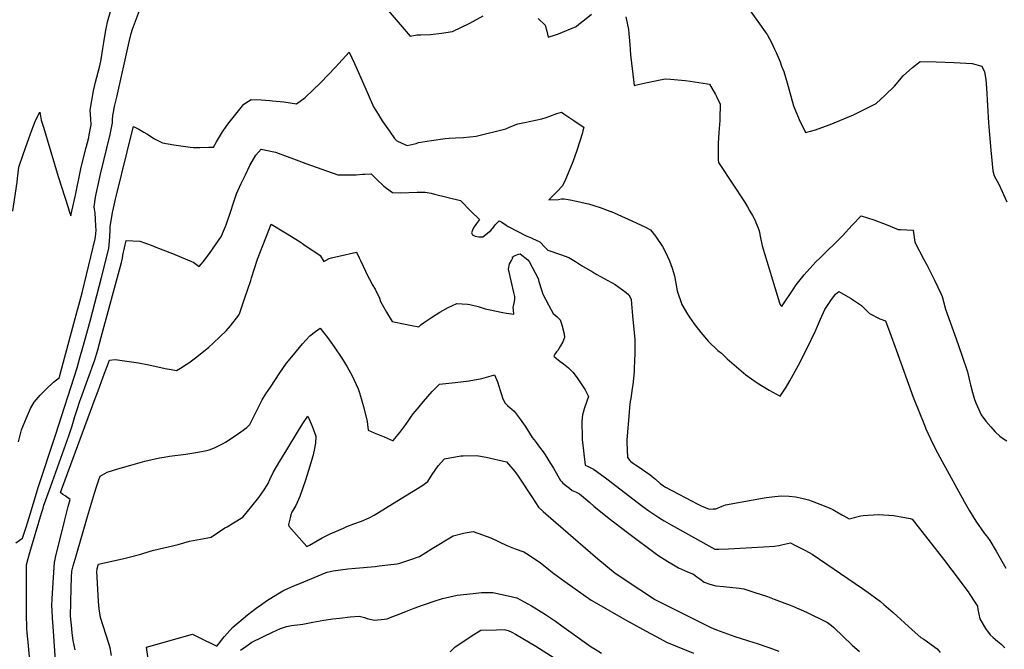
# Model space of a CAD drawing. Units: inches. Extents: x 2614768 to 2620163, y 1496549 to 1502029.
# Drawn here: x 2615622 to 2616583, y 1499573 to 1500187 of the extents above; entities that cross this region are included whole.
import ezdxf

# ---------------------------------------------------------------- set-up
doc = ezdxf.new("R2010")
doc.units = ezdxf.units.IN
doc.header["$MEASUREMENT"] = 0
doc.layers.add('tile_2735_11_contour_10ft', color=240, linetype='Continuous')

msp = doc.modelspace()

# ---------------------------------------------------------------- linework, layer by layer
at = {"layer": 'tile_2735_11_contour_10ft'}
for points, elevation in [([(2615911.84, 1500280.2), (2615915.23, 1500278.95), (2615922.74, 1500275.81), (2615928.04, 1500273.31), (2615941.94, 1500263.21), (2615945.92, 1500257.9), (2615951.47, 1500250.18), (2615953.22, 1500247.69), (2615958.45, 1500238.17), (2615960.57, 1500234.28), (2615968.18, 1500219.38), (2615970.34, 1500214.47), (2615974.95, 1500204.02), (2615977.86, 1500200.45), (2615981.89, 1500195.59), (2616003.14, 1500170.47), (2616010.09, 1500171.83), (2616012.42, 1500171.73), (2616013.63, 1500171.79)], 7950), ([(2615695.51, 1500000), (2615695.06, 1500001.71), (2615694.75, 1500003.98), (2615696.27, 1500013.64), (2615697.75, 1500021.34), (2615698.31, 1500023.9), (2615701.15, 1500036.04), (2615710.4, 1500074.54), (2615712.88, 1500086.1), (2615712.88, 1500088.91), (2615713.05, 1500093.07), (2615713.67, 1500096.28), (2615714.76, 1500101.96), (2615716.82, 1500111.18), (2615729.14, 1500165.07), (2615731.04, 1500173.05), (2615732.27, 1500177.42), (2615747.82, 1500219.35)], 7950), ([(2616328.8, 1500204.2), (2616351.43, 1500172.46), (2616351.54, 1500172.33), (2616356.08, 1500163.67), (2616358.85, 1500157.85), (2616360.28, 1500154.7), (2616364.14, 1500145.44), (2616365.76, 1500141.45), (2616367.88, 1500136.07), (2616371.15, 1500125.08), (2616377.23, 1500102.61), (2616382.97, 1500089.42), (2616389.03, 1500076.48), (2616398.78, 1500079.35), (2616408.57, 1500082.66), (2616413.01, 1500084.29), (2616435.74, 1500093.87), (2616457.85, 1500104.94), (2616466.92, 1500113.14), (2616475.78, 1500121.85), (2616484.28, 1500131.86), (2616493.41, 1500139.87), (2616500.98, 1500145.95), (2616516.56, 1500145.61), (2616534.11, 1500144.97), (2616551.61, 1500143.94), (2616561.1, 1500141.29), (2616563.73, 1500135.75), (2616565.11, 1500128.24), (2616565.48, 1500124.18), (2616565.79, 1500119.76), (2616567.63, 1500086.08), (2616569.93, 1500059.35), (2616571.17, 1500046), (2616571.82, 1500039.25), (2616573.09, 1500034.35), (2616577.59, 1500026.35), (2616585.34, 1500009.07)], 7940), ([(2615673.18, 1500000), (2615676.58, 1500015.5), (2615681.16, 1500037.98), (2615682.21, 1500042.68), (2615686.99, 1500061.86), (2615689.56, 1500071.67), (2615690.11, 1500074.31), (2615692, 1500084.22), (2615691.59, 1500089.98), (2615691.26, 1500094.27), (2615691.01, 1500098.54), (2615694.3, 1500117.14), (2615696.23, 1500125.78), (2615700.26, 1500141.68), (2615701.74, 1500147.68), (2615703.45, 1500158.47), (2615704.31, 1500164.33), (2615706.4, 1500176.3), (2615707, 1500179.4), (2615707.99, 1500184.44), (2615710.93, 1500194.52)], 7940), ([(2616128.24, 1500187.87), (2616134.86, 1500181.22), (2616136.46, 1500175.46), (2616137.8, 1500169.43), (2616145.02, 1500171.87), (2616147.88, 1500172.91), (2616165.14, 1500180.07), (2616167.94, 1500182.26), (2616173.26, 1500186.45), (2616180.14, 1500191.88)], 7950), ([(2616013.63, 1500171.79), (2616023.23, 1500172.23), (2616033.92, 1500173.35), (2616044.51, 1500175.09), (2616061.31, 1500183.1), (2616074.38, 1500190.37)], 7950), ([(2616213.61, 1500189.47), (2616216.13, 1500176.91), (2616216.47, 1500173.31), (2616217.47, 1500162.31), (2616217.76, 1500157.32), (2616218.14, 1500152.28), (2616221.37, 1500125.35), (2616221.74, 1500122.39), (2616225.76, 1500123.48), (2616234.38, 1500125.44), (2616252.1, 1500129.01), (2616257.2, 1500128.59), (2616271.6, 1500127.3), (2616276.38, 1500126.62), (2616293.26, 1500124.05), (2616295.26, 1500123.7), (2616301.05, 1500113.53), (2616302.42, 1500110.92), (2616305.62, 1500104.13), (2616305.48, 1500090.32), (2616305.37, 1500088.2), (2616304.56, 1500076.46), (2616303.87, 1500065.79), (2616303.73, 1500049.99), (2616304.06, 1500047.43), (2616305.46, 1500045.4), (2616329.36, 1500008.83), (2616332.32, 1500003.97), (2616334.65, 1500000)], 7950), ([(2615713.21, 1500000), (2615715.68, 1500011.72), (2615716.25, 1500014.12), (2615727.03, 1500057.69), (2615730.73, 1500072.5), (2615733.26, 1500082.51), (2615738.59, 1500079.73), (2615743.34, 1500077.08), (2615746.31, 1500075.38), (2615753.69, 1500070.55), (2615761.7, 1500066.62), (2615772.58, 1500064.46), (2615788.7, 1500062.15), (2615791.46, 1500062.07), (2615797.87, 1500062.04), (2615806.9, 1500062.19), (2615811.35, 1500062.41), (2615814.17, 1500067.41), (2615819.93, 1500077.41), (2615823.6, 1500082.41), (2615825.4, 1500084.82), (2615841, 1500104.16), (2615845.41, 1500107.08), (2615848.01, 1500108.74), (2615857.69, 1500108.35), (2615866.4, 1500107.83), (2615868.74, 1500107.59), (2615879.86, 1500106.39), (2615892.33, 1500104.73), (2615900.66, 1500110.63), (2615916.16, 1500125.29), (2615930.43, 1500140.18), (2615943.78, 1500155.07), (2615948.85, 1500143.98), (2615958.91, 1500121.11), (2615967.57, 1500101.74), (2615972.03, 1500094.34), (2615974.24, 1500090.69), (2615976.7, 1500086.95), (2615978.2, 1500084.71), (2615982.95, 1500077.86), (2615988.07, 1500070.87), (2615990.33, 1500068.35), (2615995.23, 1500066.05), (2616000.28, 1500063.79), (2616009.01, 1500066), (2616011.31, 1500066.77), (2616024.15, 1500068.81), (2616037.35, 1500070.7), (2616041.15, 1500071.2), (2616047.52, 1500071.46), (2616055.32, 1500071.78), (2616067.66, 1500073.1), (2616096.61, 1500080.34), (2616100.76, 1500082.1), (2616108.27, 1500085.12), (2616116.48, 1500086.83), (2616119.29, 1500087.4), (2616131.67, 1500090.03), (2616135.81, 1500091.31), (2616139.52, 1500092.47), (2616146.46, 1500094.99), (2616150.81, 1500096.55), (2616153.28, 1500094.9), (2616162.85, 1500088.43), (2616167.21, 1500085.46), (2616172.63, 1500081.78), (2616171.78, 1500078.14), (2616171.26, 1500076.22), (2616166.01, 1500059.08), (2616161.87, 1500048.11), (2616154.31, 1500029.24), (2616151.65, 1500024.18), (2616147.12, 1500019.42), (2616138.54, 1500010.83), (2616148.11, 1500011.28), (2616150.98, 1500011.8), (2616153.56, 1500012), (2616159.42, 1500010.88), (2616165.55, 1500009.67), (2616174.04, 1500007.69), (2616177.29, 1500006.92), (2616188.69, 1500003.54), (2616198.15, 1500000)], 7960), ([(2615615.53, 1500000), (2615615.56, 1500000.18), (2615619.72, 1500028.08), (2615620.02, 1500031.83), (2615621.33, 1500042.95), (2615625.49, 1500055.09), (2615629.77, 1500067.03), (2615634.11, 1500078.88), (2615637.34, 1500087.35), (2615638.84, 1500090.8), (2615641.89, 1500096.34), (2615643.23, 1500088.78), (2615645.25, 1500081.85), (2615659.73, 1500033.74), (2615666.12, 1500013.63), (2615669.36, 1500003.6), (2615670.55, 1500000)], 7940), ([(2615828.16, 1500000), (2615828.45, 1500000.87), (2615830.16, 1500006.17), (2615833.8, 1500016.93), (2615838.07, 1500026.13), (2615842.39, 1500035.31), (2615846.66, 1500044.28), (2615852.6, 1500054.43), (2615857.67, 1500060.37), (2615871.96, 1500057.33), (2615892.14, 1500049.86), (2615901.35, 1500046.53), (2615932.66, 1500035.26), (2615944.19, 1500035.27), (2615950.47, 1500035.37), (2615956.86, 1500035.99), (2615958.94, 1500036.09), (2615965.21, 1500036.35), (2615969.9, 1500031.27), (2615977.51, 1500024.18), (2615980.07, 1500022.29), (2615985.88, 1500018.04), (2615993.59, 1500017.77), (2616009.96, 1500018.42), (2616017.74, 1500018.48), (2616023.65, 1500017.32), (2616026.91, 1500016.58), (2616052.23, 1500010.3), (2616062.49, 1500000)], 7970), ([(2615618.39, 1499676.34), (2615624.96, 1499680.82), (2615628.12, 1499690.7), (2615631.66, 1499701.93), (2615640.37, 1499730.48), (2615657.07, 1499781.34), (2615678.25, 1499847.15), (2615681.01, 1499856.97), (2615683.76, 1499866.79), (2615690.82, 1499892.48), (2615702.12, 1499935.03), (2615709.2, 1499963.45), (2615709.88, 1499970.75), (2615710.19, 1499975.25), (2615710.38, 1499981.25), (2615710.44, 1499984.67), (2615712.9, 1499998.56), (2615713.21, 1500000)], 7960), ([(2615621.09, 1499774.79), (2615622.26, 1499779.98), (2615624, 1499786.72), (2615628.67, 1499798.18), (2615632.69, 1499807.37), (2615636.24, 1499813.5), (2615642.05, 1499820.29), (2615648.03, 1499826.23), (2615655.11, 1499832.97), (2615660.94, 1499837.79), (2615661.51, 1499839.6), (2615678.57, 1499903.5), (2615679.84, 1499908.25), (2615683, 1499920.33), (2615695.86, 1499972.77), (2615696.11, 1499974.95), (2615696.7, 1499981.49), (2615696.53, 1499985.35), (2615695.87, 1499998.6), (2615695.51, 1500000)], 7950), ([(2615631.81, 1499565.1), (2615630.32, 1499579.55), (2615629.45, 1499588.51), (2615629.27, 1499593.08), (2615628.87, 1499606.8), (2615628.83, 1499645.76), (2615628.96, 1499655.04), (2615630.55, 1499661.03), (2615632.22, 1499667.08), (2615643.49, 1499705.38), (2615644.95, 1499710.13), (2615645.89, 1499713.11), (2615647.22, 1499717.29), (2615652.55, 1499731.58), (2615670.61, 1499781.88), (2615673.42, 1499790.62), (2615674.71, 1499795.15), (2615676.04, 1499799.68), (2615678.23, 1499806.38), (2615680.95, 1499814.54), (2615681.96, 1499817.33), (2615695.44, 1499854.89), (2615698.29, 1499864.76), (2615701.71, 1499876.84), (2615721.53, 1499949.96), (2615722.55, 1499954.13), (2615722.89, 1499956.91), (2615726.08, 1499971.43), (2615739.47, 1499970.57), (2615750.43, 1499966.61), (2615755.05, 1499964.89), (2615771.16, 1499958.5), (2615792.24, 1499949.71), (2615797.44, 1499946), (2615801.09, 1499950.4), (2615807.44, 1499958.65), (2615813.4, 1499967.04), (2615819.04, 1499975.57), (2615820.16, 1499978.14), (2615823.07, 1499984.9), (2615824.05, 1499987.45), (2615828.16, 1500000)], 7970), ([(2615670.55, 1500000), (2615672.13, 1499995.19), (2615673.18, 1500000)], 7940), ([(2616062.49, 1500000), (2616070.85, 1499991.61), (2616067.91, 1499987.78), (2616065.14, 1499983.67), (2616064.06, 1499981.39), (2616062.92, 1499978.63), (2616064.07, 1499976.78), (2616066.66, 1499975.38), (2616070.18, 1499974.8), (2616074.26, 1499974.9), (2616081.8, 1499981.17), (2616084.84, 1499984.51), (2616086.28, 1499986.57), (2616089.97, 1499990.42), (2616092.54, 1499989.26), (2616096.9, 1499986.31), (2616098.78, 1499984.82), (2616117.03, 1499975.35), (2616120.74, 1499974.06), (2616122.62, 1499973.24), (2616129.79, 1499969.98), (2616135.02, 1499964.53), (2616137.42, 1499961.98), (2616150.06, 1499957.66), (2616158.2, 1499954.77), (2616164.62, 1499950.64), (2616170.34, 1499946.86), (2616181.05, 1499940.65), (2616185.5, 1499938.18), (2616203.34, 1499928.26), (2616214.04, 1499920.7), (2616216.66, 1499918.24), (2616218.76, 1499914.08), (2616219.27, 1499909.36), (2616220.34, 1499897.87), (2616222.37, 1499874.8), (2616222.34, 1499864.42), (2616222.32, 1499860.91), (2616221.91, 1499846.76), (2616221.78, 1499843.26), (2616220.6, 1499830.42), (2616220, 1499826.98), (2616218.44, 1499817.04), (2616218.01, 1499814.28), (2616217.42, 1499808.61), (2616216.97, 1499803.67), (2616214.71, 1499776.94), (2616214.58, 1499774.5), (2616215.18, 1499759.76), (2616217.56, 1499756.77), (2616218.45, 1499755.7), (2616221.22, 1499753.66), (2616222.96, 1499752.52), (2616225.58, 1499750.88), (2616237.51, 1499742.6), (2616239.38, 1499741.06), (2616242.52, 1499738.45), (2616247.23, 1499734.32), (2616250.55, 1499731.99), (2616252.55, 1499730.64), (2616284.47, 1499713.75), (2616287.06, 1499712.53), (2616294.91, 1499709.37), (2616298.94, 1499709.42), (2616301.4, 1499709.62), (2616307.57, 1499712.03), (2616310.89, 1499713.55), (2616338.09, 1499718.39), (2616350.69, 1499720.56), (2616359.21, 1499721.73), (2616365.75, 1499722.09), (2616373.16, 1499721.81), (2616379.29, 1499721.11), (2616385.53, 1499720.03), (2616391.79, 1499718.28), (2616395.46, 1499717.1), (2616402.89, 1499714.25), (2616412.27, 1499710.51), (2616415.68, 1499708.79), (2616424.63, 1499703.78), (2616426.54, 1499702.68), (2616431.59, 1499699.88), (2616443.08, 1499702.83), (2616445.16, 1499703.18), (2616460.2, 1499704.02), (2616475.13, 1499703), (2616491.16, 1499700.02), (2616493.2, 1499699.47), (2616523.69, 1499660.51), (2616531.77, 1499649.85), (2616547.91, 1499628.48), (2616549.48, 1499626.09), (2616554.39, 1499618.58), (2616556.81, 1499614.71), (2616557.28, 1499611.33), (2616559.08, 1499602.4), (2616563.62, 1499594.49), (2616564.83, 1499592.74), (2616569.18, 1499586.75), (2616572.01, 1499584.22), (2616576.31, 1499580.42), (2616579.6, 1499577.78), (2616583.47, 1499574.11)], 7970), ([(2616198.15, 1500000), (2616199.06, 1499999.66), (2616199.51, 1499999.49), (2616215.86, 1499992.21), (2616232.08, 1499984.5), (2616237.74, 1499981.77), (2616242.5, 1499975.36), (2616249.39, 1499965.29), (2616252.28, 1499959.82), (2616256.31, 1499951.38), (2616258.92, 1499944.21), (2616261.15, 1499936.66), (2616263.72, 1499922.17), (2616268.42, 1499908.77), (2616273.9, 1499899.58), (2616280.14, 1499890.45), (2616286.94, 1499881.42), (2616294.28, 1499872.78), (2616303.52, 1499864.03), (2616307.1, 1499861.54), (2616312.68, 1499855.92), (2616321.66, 1499848.09), (2616330.81, 1499840.4), (2616341.8, 1499832.44), (2616353.66, 1499825.21), (2616364.42, 1499819.35), (2616370.18, 1499828.19), (2616373.75, 1499834.29), (2616382.15, 1499849.67), (2616390.61, 1499866.24), (2616398.63, 1499883.17), (2616403.72, 1499894.46), (2616408.01, 1499903.88), (2616413.59, 1499912.68), (2616418.36, 1499919.07), (2616421.59, 1499921.63), (2616432.8, 1499914.93), (2616443.65, 1499907.88), (2616451.45, 1499899.95), (2616461.46, 1499894.81), (2616467, 1499892.94), (2616471.26, 1499881.63), (2616477.53, 1499864.59), (2616494.16, 1499818.56), (2616505.07, 1499791.24), (2616506.59, 1499787.74), (2616510.97, 1499777.92), (2616515.9, 1499767.8), (2616522.04, 1499756.31), (2616543.75, 1499716.62), (2616549.03, 1499707.53), (2616555.15, 1499697.42), (2616563.22, 1499685.85), (2616566.51, 1499681.77), (2616568.87, 1499678.61), (2616575.1, 1499668.12), (2616584.62, 1499651.65)], 7960), ([(2616334.65, 1500000), (2616337.15, 1499995.74), (2616339.9, 1499990.79), (2616340.71, 1499988.77), (2616342.38, 1499984.32), (2616343.69, 1499980.64), (2616345.06, 1499973.96), (2616346.81, 1499966.15), (2616363.56, 1499910.52), (2616364.7, 1499908.06), (2616365.81, 1499907.01), (2616366.92, 1499908.69), (2616376.83, 1499923.52), (2616380.03, 1499927.91), (2616387.82, 1499937.67), (2616399.09, 1499950.31), (2616402.91, 1499953.93), (2616425.14, 1499975.95), (2616434.48, 1499986.15), (2616443.44, 1499995.37), (2616455.7, 1499991.31), (2616467.76, 1499986.75), (2616479.49, 1499982.16), (2616481.66, 1499982.04), (2616494.05, 1499981.44), (2616495.67, 1499969.52), (2616504.56, 1499952.73), (2616507.33, 1499947.68), (2616513.37, 1499935.92), (2616515.01, 1499932.74), (2616521.28, 1499919.03), (2616522.28, 1499916.77), (2616525.68, 1499904.17), (2616530.34, 1499891.58), (2616535.99, 1499875.5), (2616541.56, 1499859.36), (2616547.13, 1499843.21), (2616549.49, 1499833.17), (2616549.96, 1499830.57), (2616551.89, 1499823.16), (2616553.84, 1499816.32), (2616555.29, 1499812.81), (2616560.53, 1499801.4), (2616564.94, 1499795.11), (2616569.88, 1499789.42), (2616574.21, 1499784.5), (2616578.56, 1499780.36), (2616582.11, 1499777.91), (2616585.47, 1499775.81)], 7950), ([(2615657.57, 1499556.66), (2615654.73, 1499594.82), (2615654.23, 1499603.08), (2615653.79, 1499610.84), (2615653.57, 1499615), (2615653.87, 1499622.22), (2615655.12, 1499642.72), (2615655.46, 1499647.6), (2615655.82, 1499652.33), (2615656.22, 1499657.27), (2615656.68, 1499660.07), (2615657.12, 1499662.22), (2615666.17, 1499698.89), (2615669.62, 1499711.91), (2615671.37, 1499718.59), (2615666.45, 1499722.19), (2615664.42, 1499723.64), (2615662.06, 1499725.4), (2615695.92, 1499817.28), (2615698.65, 1499824.68), (2615703.69, 1499838.21), (2615709.87, 1499854.72), (2615715.44, 1499855.26), (2615737.99, 1499851.81), (2615748.2, 1499849.87), (2615764.13, 1499846.3), (2615769.84, 1499845.31), (2615775.14, 1499844.51), (2615779.15, 1499846.65), (2615784.62, 1499850.19), (2615787.25, 1499852.03), (2615795, 1499857.95), (2615806.71, 1499867.39), (2615810.86, 1499871.08), (2615817.97, 1499877.53), (2615823.52, 1499883.24), (2615827.84, 1499887.92), (2615836.08, 1499898.41), (2615836.89, 1499900.71), (2615842, 1499915.22), (2615847.73, 1499932.22), (2615848.41, 1499934.77), (2615854.35, 1499953), (2615867.44, 1499987.12), (2615881.69, 1499978.78), (2615895.96, 1499969.83), (2615899.59, 1499967.49), (2615915.45, 1499956.63), (2615918.85, 1499950.95), (2615924.03, 1499953.66), (2615926.4, 1499954.27), (2615933.65, 1499955.91), (2615950.9, 1499959.76), (2615953.58, 1499954.36), (2615954.88, 1499951.68), (2615962.38, 1499935.84), (2615964.71, 1499931.23), (2615966.27, 1499928.33), (2615969.06, 1499923.69), (2615970.74, 1499920.36), (2615972.82, 1499915.86), (2615974.43, 1499911.66), (2615980.26, 1499901.45), (2615985.81, 1499892.15), (2615998.41, 1499889.52), (2616004.9, 1499888.32), (2616011.7, 1499887.12), (2616014.02, 1499889.19), (2616016.36, 1499891.04), (2616024.14, 1499896.29), (2616032.1, 1499901.26), (2616040.3, 1499905.83), (2616048.67, 1499909.86), (2616048.84, 1499909.89), (2616059.24, 1499909.28), (2616061.43, 1499908.82), (2616069.48, 1499906.82), (2616076.57, 1499904.69), (2616079.81, 1499903.9), (2616093.73, 1499901.09), (2616097.29, 1499900.52), (2616104.35, 1499899.48), (2616103.96, 1499903.34), (2616103.89, 1499906.19), (2616104.27, 1499908.84), (2616105.04, 1499911.71), (2616105.27, 1499913.93), (2616105.48, 1499916.64), (2616104.52, 1499920.52), (2616099.03, 1499943.17), (2616100.3, 1499948.4), (2616101.98, 1499951.69), (2616103.45, 1499954.25), (2616102.79, 1499954.99), (2616105.8, 1499956.51), (2616108.82, 1499957.96), (2616110.48, 1499958.13), (2616118.1, 1499952.43), (2616119.49, 1499950.9), (2616128.03, 1499934.36), (2616128.84, 1499931.32), (2616131.28, 1499923.05), (2616132.55, 1499919), (2616140.92, 1499903.6), (2616142.93, 1499900.04), (2616146.75, 1499896.76), (2616149.68, 1499893.91), (2616151.21, 1499889.16), (2616153.41, 1499880.25), (2616153.96, 1499876.53), (2616152.07, 1499872.52), (2616149.93, 1499868.56), (2616147.37, 1499864.11), (2616146.18, 1499862.77), (2616144.49, 1499860.48), (2616143.3, 1499858.54), (2616145.78, 1499856.53), (2616148.07, 1499854.69), (2616152.87, 1499850.85), (2616157.65, 1499847), (2616160.61, 1499844.25), (2616161.69, 1499843.06), (2616161.95, 1499842.73), (2616166.14, 1499837.22), (2616170.14, 1499831.63), (2616173.86, 1499825.61), (2616177.2, 1499819.01), (2616173.48, 1499808.04), (2616171.4, 1499801.24), (2616170.89, 1499795.19), (2616170.84, 1499792.35), (2616170.81, 1499789.2), (2616170.93, 1499784.79), (2616171.15, 1499777.3), (2616174.01, 1499752.11), (2616176.82, 1499750.83), (2616178.83, 1499749.88), (2616182.14, 1499748.16), (2616185.36, 1499745.9), (2616195, 1499738.66), (2616230.19, 1499711.95), (2616236.27, 1499707.6), (2616245.95, 1499701.07), (2616251.07, 1499697.86), (2616257.95, 1499693.94), (2616300.65, 1499670.34), (2616304.45, 1499670.3), (2616313.94, 1499670.7), (2616347.96, 1499672.5), (2616358.78, 1499673.13), (2616362.94, 1499673.88), (2616365.76, 1499674.48), (2616374.39, 1499676.28), (2616378, 1499674.59), (2616389.16, 1499668.91), (2616395.64, 1499665.2), (2616444.53, 1499631.73), (2616452.42, 1499626.27), (2616462.15, 1499619.05), (2616465.49, 1499616.33), (2616474.56, 1499608.56), (2616492.98, 1499591.71), (2616501.6, 1499584.14), (2616504.63, 1499582.3), (2616517.45, 1499572.9), (2616520.5, 1499569.44)], 7980), ([(2615676.4, 1499572.12), (2615674.44, 1499581.28), (2615673.54, 1499588.7), (2615672.66, 1499596.14), (2615671.7, 1499604.89), (2615672.26, 1499632.16), (2615672.8, 1499642.95), (2615673.15, 1499648.73), (2615674.49, 1499653.9), (2615677.15, 1499663.75), (2615688.22, 1499702.15), (2615695.18, 1499724.78), (2615697.13, 1499730.9), (2615699.15, 1499736.97), (2615700.67, 1499741.43), (2615707.54, 1499745.24), (2615717.9, 1499748.44), (2615730.51, 1499752.15), (2615744.38, 1499755.91), (2615758.61, 1499759.35), (2615763.15, 1499760.09), (2615768.51, 1499760.94), (2615784.26, 1499763.03), (2615793.92, 1499764.5), (2615803.19, 1499766.27), (2615807.05, 1499767.11), (2615812.35, 1499768.96), (2615820.75, 1499773.19), (2615822.92, 1499774.51), (2615828.51, 1499778.04), (2615834.6, 1499782.33), (2615838.1, 1499784.82), (2615843.72, 1499788.95), (2615846.88, 1499791.66), (2615851.68, 1499801.58), (2615855.27, 1499808.81), (2615858.91, 1499816), (2615862.48, 1499821.87), (2615866.83, 1499828.38), (2615876.17, 1499842.21), (2615882.57, 1499851.48), (2615887.8, 1499857.94), (2615892.36, 1499863.46), (2615898.28, 1499870.36), (2615905.28, 1499878.18), (2615910.72, 1499882.46), (2615915.47, 1499885.87), (2615922.53, 1499876.66), (2615929.2, 1499867.52), (2615936.56, 1499856.47), (2615941.75, 1499848.03), (2615943.46, 1499844.97), (2615946.48, 1499839.23), (2615950.51, 1499830.73), (2615952.35, 1499826.44), (2615953.72, 1499822.63), (2615954.83, 1499819.3), (2615956.81, 1499812.54), (2615957.72, 1499809.23), (2615961.35, 1499794.74), (2615961.68, 1499791.68), (2615962.13, 1499786.42), (2615968.21, 1499783.78), (2615977.85, 1499779.64), (2615986.52, 1499776.03), (2615986.62, 1499776.11), (2615989.88, 1499780.12), (2615993, 1499784.07), (2615996.03, 1499788.02), (2615999.02, 1499791.97), (2616001.83, 1499796.03), (2616003.94, 1499799), (2616006.28, 1499802.3), (2616011.92, 1499809.16), (2616016.26, 1499814.31), (2616024.79, 1499824.02), (2616031.76, 1499831.19), (2616047.2, 1499832.67), (2616060.65, 1499834.49), (2616073.32, 1499836.75), (2616082.36, 1499839.2), (2616085.6, 1499840.23), (2616088.5, 1499833.31), (2616090.02, 1499828.22), (2616090.96, 1499824.86), (2616092.24, 1499820.95), (2616093.4, 1499817.7), (2616095.59, 1499813.05), (2616098.36, 1499810.28), (2616100.67, 1499808.16), (2616102.45, 1499806.72), (2616104.64, 1499804.93), (2616107.74, 1499800.94), (2616110.62, 1499797.15), (2616115.39, 1499790.28), (2616119.77, 1499783.45), (2616122.25, 1499779.09), (2616125.48, 1499775.19), (2616128.55, 1499771.02), (2616133.91, 1499763.71), (2616138.49, 1499756.48), (2616142.94, 1499749.17), (2616150.01, 1499737.22), (2616151.15, 1499735.74), (2616152.14, 1499734.53), (2616158.75, 1499729.57), (2616161.44, 1499727.6), (2616164.72, 1499726.04), (2616168.32, 1499724.32), (2616178.44, 1499715.75), (2616182.61, 1499712.21), (2616197.48, 1499699.99), (2616215.2, 1499686.37), (2616244.82, 1499664.29), (2616254.57, 1499658.19), (2616258.47, 1499655.83), (2616265.05, 1499652), (2616268.12, 1499650.74), (2616274.01, 1499648.23), (2616279.88, 1499645.71), (2616282.94, 1499643.28), (2616285.76, 1499641.15), (2616290.05, 1499637.92), (2616295.51, 1499636.22), (2616301.63, 1499634.56), (2616309.13, 1499633.68), (2616324.17, 1499632.13), (2616328.99, 1499631.53), (2616338.63, 1499628.34), (2616351.93, 1499623.92), (2616358.59, 1499621.5), (2616374.21, 1499615.76), (2616377.38, 1499614.42), (2616389.92, 1499608.8), (2616410.64, 1499598.83), (2616414.36, 1499595.71), (2616416.51, 1499593.81), (2616434.62, 1499576.75), (2616441.63, 1499570.55)], 7990), ([(2615711.83, 1499566.55), (2615710.56, 1499574.14), (2615709.24, 1499578.24), (2615701.17, 1499603.71), (2615699.72, 1499612.17), (2615699.23, 1499619.17), (2615697.54, 1499648.84), (2615697.66, 1499650.16), (2615697.89, 1499651.37), (2615699.18, 1499655.61), (2615723.85, 1499661.24), (2615728.99, 1499662.4), (2615740.41, 1499665.36), (2615749.42, 1499668.37), (2615752.97, 1499669.14), (2615776.71, 1499674.65), (2615787.95, 1499677.93), (2615805.75, 1499681.29), (2615808.93, 1499681.85), (2615815.37, 1499686.26), (2615822.4, 1499690.89), (2615824.5, 1499692.14), (2615830.85, 1499695.85), (2615839.83, 1499701.29), (2615844.47, 1499706.98), (2615848.65, 1499712.1), (2615855.43, 1499720.55), (2615857.78, 1499723.94), (2615861.29, 1499729.16), (2615864.67, 1499734.41), (2615866.23, 1499738.01), (2615869.67, 1499744.87), (2615876.19, 1499755.95), (2615882.73, 1499766.97), (2615894.13, 1499785.97), (2615898.55, 1499792.91), (2615903.22, 1499800.07), (2615907.64, 1499790.04), (2615909.03, 1499786.63), (2615911.27, 1499780.38), (2615910.85, 1499773.49), (2615909.56, 1499766.63), (2615908.18, 1499760.86), (2615904.15, 1499746.85), (2615901.15, 1499737.42), (2615898.56, 1499729.96), (2615895.52, 1499721.66), (2615891.74, 1499712.74), (2615887.88, 1499706.36), (2615886.89, 1499703.59), (2615886.01, 1499700.8), (2615884.53, 1499694.41), (2615884.97, 1499692.61), (2615902.31, 1499672.75), (2615904.95, 1499674.2), (2615917.44, 1499681.15), (2615922.63, 1499683.87), (2615925.21, 1499685.15), (2615927.42, 1499686.03), (2615931.35, 1499687.66), (2615938.08, 1499690.76), (2615941.51, 1499692.25), (2615948.32, 1499694.83), (2615955.68, 1499697.41), (2615963.13, 1499700.89), (2615967.96, 1499703.51), (2615990.21, 1499716.89), (2616004.6, 1499725.79), (2616014.56, 1499732.08), (2616020.55, 1499736.26), (2616024.8, 1499743.11), (2616030.45, 1499751.59), (2616036.83, 1499758.47), (2616052.57, 1499761.13), (2616054.93, 1499761.19), (2616067.85, 1499761.46), (2616077.39, 1499759.85), (2616097.27, 1499755.25), (2616105.45, 1499745.95), (2616108.54, 1499741.46), (2616122.58, 1499720.17), (2616128.61, 1499711.25), (2616132.93, 1499707.05), (2616135.54, 1499704.63), (2616162.25, 1499681.5), (2616186.51, 1499660.85), (2616203.37, 1499646.92), (2616209.8, 1499642.5), (2616214.09, 1499639.64), (2616241.69, 1499621.3), (2616242, 1499621.13), (2616293.43, 1499595.41), (2616296.55, 1499593.85), (2616302.22, 1499591.62), (2616319.96, 1499584.89), (2616338.71, 1499579.25), (2616340.93, 1499578.5), (2616353.24, 1499574.37), (2616362.91, 1499570.6)], 8000), ([(2615748.41, 1499556.23), (2615745.85, 1499574.71), (2615790.79, 1499587.41), (2615802.68, 1499581.42), (2615808.56, 1499578.47), (2615814.5, 1499575.51), (2615817.36, 1499579.31), (2615819.99, 1499582.8), (2615821.92, 1499584.98), (2615824.55, 1499587.91), (2615827.19, 1499590.81), (2615829.84, 1499593.68), (2615844.46, 1499606.14), (2615853.07, 1499612.67), (2615858.13, 1499616.26), (2615863.03, 1499619.74), (2615874.2, 1499626.73), (2615879.06, 1499629.59), (2615880.93, 1499630.45), (2615889.65, 1499634.4), (2615895.46, 1499636.87), (2615921.18, 1499647.61), (2615922.12, 1499647.95), (2615928.13, 1499648.98), (2615935.3, 1499650.05), (2615942.5, 1499650.98), (2615949.74, 1499651.74), (2615969.17, 1499653.44), (2615973.07, 1499653.87), (2615981.46, 1499654.84), (2615990.52, 1499655.9), (2615993.12, 1499656.7), (2616002.82, 1499659.93), (2616012.47, 1499663.21), (2616024.59, 1499670.85), (2616045.21, 1499683.11), (2616055.14, 1499685.77), (2616058.99, 1499686.52), (2616064.55, 1499687.59), (2616081.96, 1499681.32), (2616097.45, 1499673.66), (2616105.72, 1499670.41), (2616114.16, 1499667.49), (2616119.22, 1499664.39), (2616121.71, 1499662.84), (2616128.12, 1499658.67), (2616130.48, 1499657), (2616135.03, 1499653.38), (2616138.51, 1499650.51), (2616141.91, 1499647.78), (2616143.55, 1499646.55), (2616154.16, 1499638.71), (2616179.96, 1499620.35), (2616189.55, 1499614.89), (2616208.69, 1499604.01), (2616213.34, 1499601.43), (2616237.21, 1499588.45), (2616243.84, 1499584.87), (2616253.53, 1499579.65), (2616279.77, 1499568.73)], 8010), ([(2615998.97, 1499609.39), (2616007.02, 1499612.54), (2616015.32, 1499615.72), (2616018.33, 1499616.71), (2616026.63, 1499619.42), (2616034.92, 1499622.09), (2616049.22, 1499625.29), (2616058.5, 1499626.38), (2616067.79, 1499627.45), (2616072.92, 1499628.02), (2616076.32, 1499628.02), (2616083.91, 1499627.95), (2616098.79, 1499624.77), (2616107.3, 1499622.9), (2616114.47, 1499618.99), (2616121.62, 1499615.01), (2616126.65, 1499612.16), (2616128.59, 1499610.89), (2616135.17, 1499606.6), (2616138.18, 1499604.59), (2616144.9, 1499600.1), (2616151.24, 1499595.51), (2616179.87, 1499574.98), (2616183.68, 1499572.58), (2616189.9, 1499568.75)], 8020), ([(2615837.5, 1499571.62), (2615842.79, 1499575.41), (2615848.67, 1499579.59), (2615869.56, 1499589.47), (2615872.44, 1499590.8), (2615876.76, 1499592.7), (2615882.68, 1499594.9), (2615887.47, 1499595.82), (2615890.03, 1499596.24), (2615892.98, 1499596.48), (2615898.53, 1499597.12), (2615908.13, 1499599.12), (2615919.07, 1499601.02), (2615927.79, 1499602.31), (2615934.55, 1499603.07), (2615944.83, 1499604.16), (2615953.37, 1499604.89), (2615958.62, 1499603.57), (2615961.28, 1499602.45), (2615963.84, 1499601.85), (2615968.6, 1499600.96), (2615977.72, 1499601.93), (2615980.83, 1499602.41), (2615985.4, 1499604.16), (2615989.8, 1499605.85), (2615998.97, 1499609.39)], 8020), ([(2616042.37, 1499569.95), (2616047.28, 1499574.93), (2616052.73, 1499578.64), (2616062.76, 1499585.44), (2616072.05, 1499591.34), (2616087.53, 1499591.68), (2616095.06, 1499591.82), (2616098.85, 1499590.83), (2616102.28, 1499589.43), (2616105.89, 1499587.37), (2616125.98, 1499575.72), (2616143.77, 1499564.33)], 8030)]:
    msp.add_lwpolyline(points, dxfattribs=dict(at, elevation=elevation))

doc.saveas('drawing.dxf')
